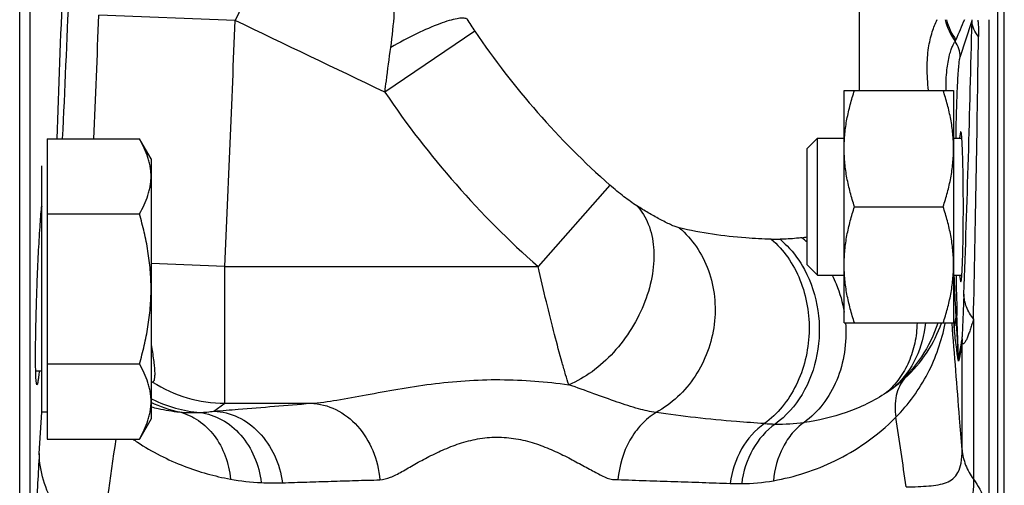
# Model space of a CAD drawing. Units: millimetres. Extents: x -1398 to 2577, y -641 to 1270.
# Drawn here: x 1525 to 1597, y -497 to -463 of the extents above; entities that cross this region are included whole.
import ezdxf

# ---------------------------------------------------------------- set-up
doc = ezdxf.new("R2010")
doc.units = ezdxf.units.MM
doc.header["$LTSCALE"] = 19.36
doc.layers.get('0').update_dxf_attribs({"linetype": 'CONTINUOUS'})

msp = doc.modelspace()

# ---------------------------------------------------------------- linework, layer by layer
at = {"color": 9, "linetype": 'CONTINUOUS'}
for p, q in [((1596.65, -420.351), (1596.65, -538.596)), ((1545.111, -454.03), (1540.885, -462.826)), ((1525.883, -528.092), (1525.883, -457.639)), ((1586.555, -467.943), (1586.555, -458.846)), ((1540.885, -462.826), (1530.917, -462.436)), ((1593.917, -465.503), (1594.784, -462.894)), ((1596.015, -462.775), (1596.015, -499.469)), ((1558.427, -463.618), (1551.844, -468.078)), ((1568.3, -474.865), (1563.048, -480.823)), ((1540.139, -480.823), (1534.734, -480.588)), ((1540.139, -480.823), (1563.048, -480.823)), ((1540.139, -490.809), (1540.139, -480.823)), ((1593.799, -487.451), (1593.686, -484.221)), ((1594.892, -484.647), (1594.892, -496.366)), ((1594.06, -494.208), (1594.06, -486.271)), ((1539.333, -491.394), (1540.139, -490.809)), ((1540.139, -490.809), (1546.412, -490.809)), ((1526.554, -494.489), (1526.734, -491.453))]:
    msp.add_line(p, q, dxfattribs=at)
at = {"color": 7, "linetype": 'CONTINUOUS'}
for p, q in [((1597.148, -540.004), (1597.148, -420.5)), ((1525.123, -529.928), (1525.123, -458.412)), ((1585.434, -467.943), (1593.434, -467.943)), ((1585.434, -484.943), (1585.434, -467.943)), ((1593.434, -467.943), (1593.434, -484.943)), ((1527.134, -471.484), (1533.886, -471.484)), ((1527.134, -471.484), (1527.134, -493.423)), ((1534.734, -472.953), (1533.886, -471.484)), ((1582.734, -472.193), (1583.484, -471.443)), ((1583.484, -471.443), (1585.434, -471.443)), ((1583.484, -481.443), (1583.484, -471.443)), ((1593.434, -471.443), (1594.039, -471.443)), ((1582.734, -480.693), (1582.734, -472.193)), ((1534.734, -472.953), (1534.734, -491.953)), ((1526.734, -491.453), (1526.734, -473.453)), ((1586.193, -476.443), (1592.675, -476.443)), ((1527.134, -476.969), (1533.886, -476.969)), ((1582.734, -480.693), (1583.484, -481.443)), ((1583.484, -481.443), (1585.434, -481.443)), ((1593.434, -481.443), (1594.039, -481.443)), ((1585.434, -484.943), (1593.434, -484.943)), ((1527.134, -487.938), (1533.886, -487.938)), ((1526.734, -488.453), (1526.295, -488.453)), ((1527.134, -491.453), (1526.734, -491.453)), ((1534.734, -491.953), (1533.886, -493.423)), ((1527.134, -493.423), (1533.886, -493.423))]:
    msp.add_line(p, q, dxfattribs=at)
at = {"color": 9, "linetype": 'CONTINUOUS'}
for centre, radius, start, end in [((-2474.148, -318.488), 4004.93, 357.810666, 357.970625), ((-719.607, -366.874), 2250.306, 357.335539, 357.609832), ((-2235.868, -314.881), 3769.673, 357.619084, 357.756707), ((-2629.054, -299.037), 4173.154, 357.503368, 357.750667), ((1582.522, -447.315), 29.092, 211.97224, 214.08285), ((1597.702, -461.48), 5.053, 194.84761, 214.72731), ((1597.758, -461.4), 5.036, 195.84841, 214.47172), ((1647.627, -486.029), 58.245, 156.46857, 158.04265), ((176.631, -430.585), 1418.522, 357.889016, 358.694872), ((1592.36, -462.712), 2.431, 355.69982, 358.51593), ((1607.4, -430.588), 59.07, 213.99753, 228.55302), ((1591.929, -465.511), 1.988, 0.23735, 35.43678), ((-929.08, -429.591), 2524.573, 358.750387, 359.219139), ((1607.422, -430.513), 67.083, 214.05478, 228.58732), ((1580.533, -461.985), 16.839, 268.53371, 270.70901), ((1580.446, -464.728), 14.107, 277.7276, 279.3386), ((1577.875, -484.45), 7.275, 48.08708, 52.11473), ((1749.318, -478.88), 155.724, 180.94348, 181.96554), ((1653.084, -478.584), 59.985, 186.06181, 186.656), ((1598.797, -485.974), 4.746, 180.47022, 183.58606), ((1598.674, -487.423), 4.875, 180.32776, 183.52315), ((1583.73, -482.295), 9.079, 306.7749, 312.42159), ((1540.18, -480.815), 9.995, 237.7462, 269.76643), ((1581.99, -480.301), 11.72, 303.97525, 307.75567), ((1539.208, -481.502), 10.026, 243.49078, 244.03331), ((1538.954, -481.665), 10.014, 244.91234, 257.64281), ((1539.194, -481.532), 9.992, 244.02601, 264.90461), ((1537.813, -481.614), 9.883, 264.18136, 272.86158), ((1537.542, -477.097), 14.409, 273.04269, 277.14141), ((958.512, -588.767), 638.104, 8.275093, 8.737127), ((1580.725, -474.561), 17.77, 266.38547, 268.94252), ((1580.671, -478.096), 14.235, 268.89855, 277.36911), ((2095.649, -576.851), 569.64, 171.57829, 172.45211), ((1543.093, -479.453), 17.007, 235.23566, 236.6165), ((1543.475, -480.507), 16.12, 259.50303, 267.57357), ((1543.698, -475.795), 20.837, 267.50956, 271.75859), ((1577.765, -479.31), 17.375, 267.76911, 270.56354), ((1577.796, -482.434), 14.251, 270.56313, 279.95926)]:
    msp.add_arc(centre, radius, start, end, dxfattribs=at)
at = {"color": 7, "linetype": 'CONTINUOUS'}
msp.add_arc((1550.24, -478.806), 23.628, 174.15279, 174.27675, dxfattribs=at)
msp.add_ellipse((1593.96, -476.443), major_axis=(0, 5.5), ratio=0.034921, start_param=-3.568512, end_param=0.426919, dxfattribs=at)
at = {"color": 9, "linetype": 'CONTINUOUS'}
for points, knots in [([(1552.269, -464.797), (1552.386, -463.966), (1552.559, -462.409), (1552.588, -460.25), (1552.361, -458.502), (1551.965, -457.516), (1551.694, -457.162)], [0, 0, 0, 0, 0.322953, 0.602499, 0.828301, 1, 1, 1, 1]), ([(1557.843, -462.719), (1557.753, -462.676), (1557.501, -462.646), (1557.065, -462.7), (1556.5, -462.843), (1555.517, -463.182), (1554.079, -463.822), (1552.902, -464.442), (1552.269, -464.797)], [0, 0, 0, 0, 0.04966, 0.12209, 0.21869, 0.338541, 0.639067, 1, 1, 1, 1]), ([(1591.608, -467.941), (1591.546, -467.388), (1591.474, -466.348), (1591.564, -464.904), (1591.828, -463.725), (1592.099, -463.056), (1592.238, -462.771)], [0, 0, 0, 0, 0.316779, 0.590971, 0.819794, 1, 1, 1, 1]), ([(1595.258, -463.996), (1595.121, -463.834), (1594.895, -463.49), (1594.794, -463.087), (1594.784, -462.894)], [0, 0, 0, 0, 0.523931, 1, 1, 1, 1]), ([(1595.212, -462.802), (1595.222, -462.905), (1595.254, -463.302), (1595.262, -463.701), (1595.258, -463.996)], [0, 0, 0, 0, 0.260862, 1, 1, 1, 1]), ([(1592.887, -467.941), (1592.881, -467.439), (1592.907, -466.566), (1593.077, -465.571), (1593.251, -464.99), (1593.362, -464.699), (1593.457, -464.498), (1593.519, -464.394), (1593.549, -464.359)], [0, 0, 0, 0, 0.408806, 0.709317, 0.818638, 0.90221, 0.961991, 1, 1, 1, 1]), ([(1593.549, -464.359), (1593.566, -464.334), (1593.586, -464.298), (1593.603, -464.26), (1593.607, -464.25)], [0, 0, 0, 0, 0.738771, 1, 1, 1, 1]), ([(1551.844, -468.078), (1551.876, -467.8), (1552.008, -466.705), (1552.154, -465.612), (1552.269, -464.797)], [0, 0, 0, 0, 0.253655, 1, 1, 1, 1]), ([(1593.615, -471.442), (1593.629, -470.69), (1593.653, -469.615), (1593.699, -468.259), (1593.736, -467.421), (1593.776, -466.723), (1593.817, -466.174), (1593.861, -465.784), (1593.893, -465.577), (1593.917, -465.503)], [0, 0, 0, 0, 0.379312, 0.542174, 0.683745, 0.801871, 0.894767, 0.961079, 1, 1, 1, 1]), ([(1570.275, -476.384), (1569.946, -476.18), (1569.274, -475.688), (1568.633, -475.159), (1568.3, -474.865)], [0, 0, 0, 0, 0.466112, 1, 1, 1, 1]), ([(1570.275, -476.384), (1570.631, -476.767), (1571.215, -477.738), (1571.577, -479.473), (1571.47, -481.416), (1570.715, -484.13), (1569.167, -486.632), (1567.076, -488.528), (1565.89, -489.211), (1565.287, -489.456)], [0, 0, 0, 0, 0.099359, 0.209732, 0.332582, 0.465744, 0.742677, 0.876372, 1, 1, 1, 1]), ([(1573.374, -477.985), (1573.275, -477.961), (1573.053, -477.898), (1572.709, -477.747), (1572.326, -477.562), (1571.782, -477.276), (1571.094, -476.884), (1570.548, -476.553), (1570.275, -476.384)], [0, 0, 0, 0, 0.087526, 0.197471, 0.321419, 0.452407, 0.724925, 1, 1, 1, 1]), ([(1573.374, -477.985), (1573.851, -478.389), (1574.707, -479.348), (1575.585, -481.087), (1576.024, -483.033), (1576, -485.062), (1575.516, -487.046), (1574.602, -488.862), (1573.316, -490.394), (1572.245, -491.173), (1571.677, -491.481)], [0, 0, 0, 0, 0.11876, 0.240924, 0.36641, 0.494312, 0.623177, 0.751337, 0.877276, 1, 1, 1, 1]), ([(1580.102, -478.819), (1579.481, -478.803), (1577.222, -478.696), (1574.967, -478.38), (1573.374, -477.985)], [0, 0, 0, 0, 0.274731, 1, 1, 1, 1]), ([(1580.102, -478.819), (1580.558, -479.204), (1581.387, -480.126), (1582.277, -481.794), (1582.802, -483.681), (1582.93, -485.672), (1582.655, -487.648), (1581.993, -489.49), (1580.982, -491.087), (1580.088, -491.945), (1579.605, -492.296)], [0, 0, 0, 0, 0.117492, 0.24092, 0.369155, 0.500044, 0.630927, 0.759141, 0.88254, 1, 1, 1, 1]), ([(1582.343, -478.708), (1582.212, -478.725), (1581.681, -478.789), (1581.145, -478.818), (1580.741, -478.823)], [0, 0, 0, 0, 0.246039, 1, 1, 1, 1]), ([(1580.741, -478.823), (1580.92, -478.971), (1581.621, -479.617), (1582.188, -480.403), (1582.53, -481.037)], [0, 0, 0, 0, 0.243322, 1, 1, 1, 1]), ([(1565.287, -489.456), (1565.208, -489.212), (1565.047, -488.678), (1564.693, -487.457), (1564.216, -485.681), (1563.629, -483.337), (1563.244, -481.679), (1563.048, -480.823)], [0, 0, 0, 0, 0.086205, 0.18747, 0.427717, 0.704485, 1, 1, 1, 1]), ([(1582.53, -481.037), (1583.028, -481.959), (1583.69, -484.027), (1583.625, -487.243), (1582.554, -490.198), (1581.184, -491.76), (1580.397, -492.328)], [0, 0, 0, 0, 0.253643, 0.513168, 0.76515, 1, 1, 1, 1]), ([(1584.557, -481.442), (1584.664, -481.653), (1585.061, -482.521), (1585.321, -483.452), (1585.435, -484.161)], [0, 0, 0, 0, 0.247856, 1, 1, 1, 1]), ([(1593.631, -484.518), (1593.618, -484.289), (1593.563, -483.265), (1593.52, -482.24), (1593.49, -481.443)], [0, 0, 0, 0, 0.223359, 1, 1, 1, 1]), ([(1594.19, -482.837), (1594.179, -483.121), (1594.157, -483.681), (1594.129, -484.377), (1594.106, -484.92), (1594.088, -485.312), (1594.075, -485.629), (1594.06, -485.86), (1594.058, -485.966), (1594.051, -486.013)], [0, 0, 0, 0, 0.268166, 0.529522, 0.656868, 0.781033, 0.899948, 0.955315, 1, 1, 1, 1]), ([(1594.892, -484.647), (1594.682, -484.383), (1594.339, -483.811), (1594.2, -483.155), (1594.19, -482.837)], [0, 0, 0, 0, 0.514217, 1, 1, 1, 1]), ([(1593.503, -485.536), (1593.501, -485.451), (1593.505, -485.108), (1593.562, -484.766), (1593.631, -484.518)], [0, 0, 0, 0, 0.248383, 1, 1, 1, 1]), ([(1593.799, -487.451), (1593.79, -487.346), (1593.778, -487.123), (1593.75, -486.653), (1593.701, -485.78), (1593.659, -485.026), (1593.631, -484.518)], [0, 0, 0, 0, 0.10724, 0.228434, 0.480769, 1, 1, 1, 1]), ([(1594.892, -484.647), (1594.856, -484.771), (1594.786, -485.012), (1594.677, -485.361), (1594.568, -485.683), (1594.475, -485.93), (1594.401, -486.108), (1594.347, -486.223), (1594.295, -486.321), (1594.242, -486.397), (1594.197, -486.452), (1594.127, -486.471), (1594.074, -486.383), (1594.067, -486.318), (1594.06, -486.271)], [0, 0, 0, 0, 0.175343, 0.341404, 0.49616, 0.636562, 0.699958, 0.757687, 0.808544, 0.850925, 0.882998, 0.905394, 0.93549, 1, 1, 1, 1]), ([(1585.528, -484.935), (1585.585, -485.653), (1585.536, -487.089), (1584.978, -489.129), (1583.971, -490.902), (1583.018, -491.839), (1582.497, -492.213)], [0, 0, 0, 0, 0.263118, 0.519612, 0.765606, 1, 1, 1, 1]), ([(1590.762, -484.943), (1590.754, -485.437), (1590.648, -486.411), (1590.211, -487.794), (1589.512, -489.025), (1588.884, -489.718), (1588.54, -490.02)], [0, 0, 0, 0, 0.259909, 0.512564, 0.75865, 1, 1, 1, 1]), ([(1591.372, -484.943), (1591.297, -485.821), (1590.847, -487.543), (1589.795, -488.985), (1589.166, -489.567)], [0, 0, 0, 0, 0.506924, 1, 1, 1, 1]), ([(1592.274, -484.944), (1591.996, -485.815), (1591.169, -487.528), (1589.9, -488.948), (1589.166, -489.567)], [0, 0, 0, 0, 0.487759, 1, 1, 1, 1]), ([(1589.211, -491.838), (1590.144, -490.897), (1591.702, -488.74), (1592.572, -486.234), (1592.825, -484.969)], [0, 0, 0, 0, 0.506654, 1, 1, 1, 1]), ([(1589.855, -488.997), (1590.477, -488.428), (1591.555, -487.172), (1592.295, -485.692), (1592.559, -484.944)], [0, 0, 0, 0, 0.515304, 1, 1, 1, 1]), ([(1594.06, -494.208), (1593.999, -493.438), (1593.753, -490.352), (1593.509, -487.267), (1593.326, -484.952)], [0, 0, 0, 0, 0.249568, 1, 1, 1, 1]), ([(1593.808, -487.723), (1593.807, -487.726), (1593.807, -487.731), (1593.8, -487.732), (1593.798, -487.724), (1593.791, -487.71), (1593.785, -487.682), (1593.777, -487.642), (1593.768, -487.595), (1593.759, -487.542), (1593.75, -487.484), (1593.73, -487.354), (1593.701, -487.145), (1593.648, -486.742), (1593.582, -486.203), (1593.529, -485.763), (1593.503, -485.536)], [0, 0, 0, 0, 0.003796, 0.005292, 0.008235, 0.013064, 0.027249, 0.045882, 0.067751, 0.092092, 0.118368, 0.146217, 0.268851, 0.403433, 0.693318, 1, 1, 1, 1]), ([(1594.051, -486.013), (1594.031, -486.149), (1593.957, -486.63), (1593.872, -487.109), (1593.799, -487.451)], [0, 0, 0, 0, 0.281214, 1, 1, 1, 1]), ([(1594.06, -486.271), (1594.04, -486.408), (1593.966, -486.893), (1593.881, -487.377), (1593.808, -487.723)], [0, 0, 0, 0, 0.280977, 1, 1, 1, 1]), ([(1589.855, -488.997), (1589.707, -489.172), (1589.452, -489.571), (1589.13, -490.522), (1589.132, -491.315), (1589.211, -491.838)], [0, 0, 0, 0, 0.229408, 0.469719, 1, 1, 1, 1]), ([(1546.412, -490.809), (1547.053, -490.776), (1548.413, -490.582), (1550.53, -490.185), (1552.822, -489.761), (1555.233, -489.386), (1557.725, -489.131), (1560.257, -489.051), (1562.786, -489.159), (1564.459, -489.343), (1565.287, -489.456)], [0, 0, 0, 0, 0.101253, 0.216144, 0.339879, 0.468883, 0.601036, 0.734661, 0.868173, 1, 1, 1, 1]), ([(1571.677, -491.481), (1571.242, -491.428), (1570.282, -491.21), (1568.774, -490.707), (1567.081, -490.098), (1565.898, -489.672), (1565.287, -489.456)], [0, 0, 0, 0, 0.195782, 0.437989, 0.710498, 1, 1, 1, 1]), ([(1588.54, -490.02), (1587.624, -490.638), (1585.657, -491.591), (1583.539, -492.077), (1582.496, -492.213)], [0, 0, 0, 0, 0.512394, 1, 1, 1, 1]), ([(1534.734, -491.068), (1534.908, -491.115), (1535.592, -491.284), (1536.29, -491.395), (1536.811, -491.447)], [0, 0, 0, 0, 0.255556, 1, 1, 1, 1]), ([(1539.333, -491.394), (1539.924, -491.345), (1542.283, -491.15), (1544.643, -490.956), (1546.412, -490.809)], [0, 0, 0, 0, 0.250206, 1, 1, 1, 1]), ([(1546.412, -490.809), (1547.041, -490.83), (1548.338, -491.169), (1549.947, -492.432), (1551.069, -494.252), (1551.406, -495.676), (1551.464, -496.404)], [0, 0, 0, 0, 0.230688, 0.474068, 0.732287, 1, 1, 1, 1]), ([(1536.811, -491.447), (1537.304, -491.57), (1538.27, -492.011), (1539.432, -493.145), (1540.234, -494.641), (1540.485, -495.774), (1540.539, -496.357)], [0, 0, 0, 0, 0.232505, 0.475249, 0.731602, 1, 1, 1, 1]), ([(1538.307, -491.485), (1538.866, -491.554), (1539.994, -491.931), (1541.39, -493.093), (1542.385, -494.71), (1542.715, -495.965), (1542.793, -496.612)], [0, 0, 0, 0, 0.231723, 0.474856, 0.73204, 1, 1, 1, 1]), ([(1539.333, -491.394), (1539.935, -491.414), (1541.173, -491.726), (1542.735, -492.892), (1543.864, -494.589), (1544.246, -495.93), (1544.338, -496.622)], [0, 0, 0, 0, 0.231099, 0.474286, 0.732044, 1, 1, 1, 1]), ([(1571.677, -491.481), (1571.287, -491.722), (1570.554, -492.331), (1569.404, -493.912), (1568.968, -495.394), (1568.887, -496.393)], [0, 0, 0, 0, 0.236284, 0.483894, 1, 1, 1, 1]), ([(1579.605, -492.296), (1578.919, -492.254), (1577.233, -492.135), (1574.588, -491.875), (1572.634, -491.623), (1571.677, -491.481)], [0, 0, 0, 0, 0.258516, 0.63597, 1, 1, 1, 1]), ([(1580.26, -496.47), (1581.813, -496.198), (1584.178, -495.436), (1587.123, -493.708), (1588.534, -492.522), (1589.211, -491.838)], [0, 0, 0, 0, 0.462689, 0.717301, 1, 1, 1, 1]), ([(1579.605, -492.296), (1578.922, -492.773), (1577.749, -494.115), (1577.206, -495.794), (1577.089, -496.672)], [0, 0, 0, 0, 0.484622, 1, 1, 1, 1]), ([(1580.397, -492.328), (1579.722, -492.801), (1578.566, -494.14), (1578.044, -495.811), (1577.936, -496.684)], [0, 0, 0, 0, 0.483704, 1, 1, 1, 1]), ([(1582.496, -492.213), (1582.181, -492.441), (1581.595, -492.99), (1580.678, -494.368), (1580.334, -495.622), (1580.26, -496.47)], [0, 0, 0, 0, 0.23635, 0.482579, 1, 1, 1, 1]), ([(1551.464, -496.404), (1551.729, -496.381), (1552.139, -496.282), (1552.664, -496.038), (1553.255, -495.714), (1554.045, -495.245), (1555.082, -494.689), (1556.217, -494.144), (1557.457, -493.675), (1558.796, -493.349), (1560.199, -493.247), (1561.595, -493.395), (1562.918, -493.752), (1564.142, -494.238), (1565.091, -494.702), (1565.805, -495.08), (1566.309, -495.354), (1566.791, -495.614), (1567.251, -495.856), (1567.677, -496.089), (1568.081, -496.282), (1568.487, -496.392), (1568.756, -496.391), (1568.887, -496.393)], [0, 0, 0, 0, 0.042564, 0.066579, 0.092756, 0.150594, 0.21381, 0.281293, 0.352278, 0.426045, 0.501418, 0.576632, 0.650005, 0.720492, 0.787414, 0.819312, 0.850003, 0.879337, 0.907166, 0.933283, 0.957175, 0.978918, 1, 1, 1, 1]), ([(1533.735, -493.653), (1534.804, -494.357), (1537.01, -495.48), (1539.386, -496.143), (1540.539, -496.357)], [0, 0, 0, 0, 0.521912, 1, 1, 1, 1]), ([(1526.554, -494.489), (1526.512, -495.212), (1526.395, -497.362), (1526.244, -500.61), (1526.103, -504.189), (1525.995, -507.518), (1525.932, -510.244), (1525.911, -512.34), (1525.915, -513.556), (1525.939, -514.445), (1525.968, -515.125), (1525.975, -515.506), (1525.975, -515.722)], [0, 0, 0, 0, 0.102192, 0.304081, 0.459108, 0.607898, 0.774461, 0.844019, 0.903923, 0.946205, 0.969568, 1, 1, 1, 1]), ([(1530.944, -502.026), (1530.278, -501.476), (1529.079, -500.345), (1527.671, -498.458), (1526.785, -496.5), (1526.564, -495.143), (1526.554, -494.489)], [0, 0, 0, 0, 0.288801, 0.547623, 0.781673, 1, 1, 1, 1]), ([(1589.973, -496.927), (1590.265, -496.919), (1590.819, -496.904), (1591.603, -496.865), (1592.296, -496.785), (1592.9, -496.633), (1593.423, -496.349), (1593.818, -495.845), (1594.031, -495.101), (1594.061, -494.532), (1594.06, -494.208)], [0, 0, 0, 0, 0.151209, 0.286218, 0.405507, 0.510666, 0.606797, 0.707068, 0.832502, 1, 1, 1, 1]), ([(1594.06, -494.208), (1594.093, -494.589), (1594.274, -495.358), (1594.658, -496.047), (1594.892, -496.366)], [0, 0, 0, 0, 0.491934, 1, 1, 1, 1]), ([(1544.338, -496.622), (1544.933, -496.604), (1546.122, -496.569), (1547.608, -496.519), (1548.797, -496.485), (1549.689, -496.455), (1550.577, -496.419), (1551.171, -496.43), (1551.464, -496.404)], [0, 0, 0, 0, 0.250457, 0.500698, 0.625645, 0.750835, 0.876098, 1, 1, 1, 1]), ([(1568.887, -496.393), (1569.232, -496.398), (1569.919, -496.431), (1570.949, -496.46), (1571.977, -496.493), (1573.344, -496.54), (1575.048, -496.595), (1576.409, -496.645), (1577.089, -496.672)], [0, 0, 0, 0, 0.125864, 0.251415, 0.376738, 0.501838, 0.751509, 1, 1, 1, 1]), ([(1594.892, -496.366), (1594.892, -497.049), (1594.819, -498.295), (1594.36, -499.986), (1593.581, -501.339), (1592.897, -502.062), (1592.53, -502.39)], [0, 0, 0, 0, 0.306703, 0.556971, 0.778983, 1, 1, 1, 1]), ([(1594.892, -496.366), (1595.226, -496.822), (1595.768, -497.813), (1595.992, -498.923), (1596.015, -499.469)], [0, 0, 0, 0, 0.508247, 1, 1, 1, 1])]:
    msp.add_open_spline(points, degree=3, knots=knots, dxfattribs=at)
for points in [[(1551.844, -468.078), (1548.189, -466.331), (1544.536, -464.58), (1540.885, -462.826)], [(1593.686, -484.221), (1593.682, -484.322), (1593.663, -484.423), (1593.631, -484.518)]]:
    msp.add_open_spline(points, degree=3, dxfattribs=at)
at = {"color": 7, "linetype": 'CONTINUOUS'}
for points, knots in [([(1585.434, -472.193), (1585.434, -471.833), (1585.47, -471.113), (1585.624, -470.041), (1585.868, -468.982), (1586.078, -468.288), (1586.193, -467.943)], [0, 0, 0, 0, 0.248843, 0.498242, 0.748576, 1, 1, 1, 1]), ([(1593.434, -472.193), (1593.434, -471.833), (1593.399, -471.113), (1593.244, -470.041), (1593, -468.982), (1592.79, -468.288), (1592.675, -467.943)], [0, 0, 0, 0, 0.248843, 0.498242, 0.748576, 1, 1, 1, 1]), ([(1534.734, -474.226), (1534.734, -474.11), (1534.724, -473.877), (1534.68, -473.529), (1534.608, -473.182), (1534.474, -472.718), (1534.245, -472.144), (1534.012, -471.703), (1533.886, -471.484)], [0, 0, 0, 0, 0.119943, 0.240515, 0.362279, 0.485686, 0.738448, 1, 1, 1, 1]), ([(1586.193, -476.443), (1586.078, -476.098), (1585.868, -475.404), (1585.624, -474.345), (1585.47, -473.273), (1585.434, -472.553), (1585.434, -472.193)], [0, 0, 0, 0, 0.251423, 0.501757, 0.751155, 1, 1, 1, 1]), ([(1592.675, -476.443), (1592.79, -476.098), (1593, -475.404), (1593.244, -474.345), (1593.399, -473.273), (1593.434, -472.553), (1593.434, -472.193)], [0, 0, 0, 0, 0.251423, 0.501757, 0.751155, 1, 1, 1, 1]), ([(1533.886, -476.969), (1534.012, -476.749), (1534.245, -476.308), (1534.474, -475.734), (1534.608, -475.27), (1534.68, -474.923), (1534.724, -474.575), (1534.734, -474.342), (1534.734, -474.226)], [0, 0, 0, 0, 0.261552, 0.514314, 0.637721, 0.759485, 0.880057, 1, 1, 1, 1]), ([(1526.386, -489.453), (1526.376, -489.453), (1526.359, -489.413), (1526.347, -489.349), (1526.331, -489.23), (1526.319, -489.072), (1526.307, -488.868), (1526.295, -488.514), (1526.285, -487.974), (1526.283, -487.221), (1526.29, -486.341), (1526.305, -485.359), (1526.329, -484.3), (1526.36, -483.193), (1526.412, -481.705), (1526.488, -479.942), (1526.594, -478.07), (1526.68, -476.936), (1526.729, -476.449)], [0, 0, 0, 0, 0.002313, 0.007794, 0.016687, 0.029, 0.04466, 0.063566, 0.110646, 0.169004, 0.237121, 0.313188, 0.395197, 0.480984, 0.568281, 0.738232, 0.887308, 1, 1, 1, 1]), ([(1585.434, -480.693), (1585.434, -480.333), (1585.47, -479.613), (1585.624, -478.541), (1585.868, -477.482), (1586.078, -476.788), (1586.193, -476.443)], [0, 0, 0, 0, 0.248843, 0.498242, 0.748576, 1, 1, 1, 1]), ([(1593.434, -480.693), (1593.434, -480.333), (1593.399, -479.613), (1593.244, -478.541), (1593, -477.482), (1592.79, -476.788), (1592.675, -476.443)], [0, 0, 0, 0, 0.248843, 0.498242, 0.748576, 1, 1, 1, 1]), ([(1534.734, -482.453), (1534.734, -481.989), (1534.694, -481.061), (1534.522, -479.679), (1534.25, -478.312), (1534.014, -477.414), (1533.886, -476.969)], [0, 0, 0, 0, 0.249983, 0.499976, 0.749982, 1, 1, 1, 1]), ([(1586.193, -484.943), (1586.078, -484.598), (1585.868, -483.904), (1585.624, -482.845), (1585.47, -481.773), (1585.434, -481.053), (1585.434, -480.693)], [0, 0, 0, 0, 0.251423, 0.501757, 0.751155, 1, 1, 1, 1]), ([(1592.675, -484.943), (1592.79, -484.598), (1593, -483.904), (1593.244, -482.845), (1593.399, -481.773), (1593.434, -481.053), (1593.434, -480.693)], [0, 0, 0, 0, 0.251423, 0.501757, 0.751155, 1, 1, 1, 1]), ([(1533.886, -487.938), (1534.014, -487.492), (1534.25, -486.594), (1534.522, -485.228), (1534.694, -483.846), (1534.734, -482.917), (1534.734, -482.453)], [0, 0, 0, 0, 0.250018, 0.500024, 0.750017, 1, 1, 1, 1]), ([(1534.735, -486.523), (1534.801, -486.895), (1534.888, -487.421), (1534.967, -488.082), (1534.997, -488.474), (1535.001, -488.79), (1534.985, -489.004), (1534.953, -489.133), (1534.921, -489.212), (1534.878, -489.259), (1534.846, -489.267)], [0, 0, 0, 0, 0.403457, 0.570354, 0.71102, 0.823765, 0.907976, 0.939606, 0.964758, 1, 1, 1, 1]), ([(1534.734, -490.681), (1534.734, -490.565), (1534.724, -490.332), (1534.68, -489.983), (1534.608, -489.637), (1534.474, -489.173), (1534.245, -488.598), (1534.012, -488.157), (1533.886, -487.938)], [0, 0, 0, 0, 0.119943, 0.240515, 0.362279, 0.485686, 0.738448, 1, 1, 1, 1]), ([(1526.553, -488.441), (1526.539, -488.586), (1526.517, -488.79), (1526.486, -489.042), (1526.464, -489.185), (1526.445, -489.297), (1526.425, -489.38), (1526.411, -489.427), (1526.394, -489.453), (1526.386, -489.453)], [0, 0, 0, 0, 0.424946, 0.594949, 0.735594, 0.846203, 0.926553, 0.976925, 1, 1, 1, 1]), ([(1534.82, -489.27), (1534.814, -489.27), (1534.786, -489.268), (1534.759, -489.263), (1534.737, -489.258)], [0, 0, 0, 0, 0.206346, 1, 1, 1, 1]), ([(1533.886, -493.423), (1534.012, -493.204), (1534.245, -492.763), (1534.474, -492.188), (1534.608, -491.725), (1534.68, -491.378), (1534.724, -491.03), (1534.734, -490.797), (1534.734, -490.681)], [0, 0, 0, 0, 0.261552, 0.514314, 0.637721, 0.759485, 0.880057, 1, 1, 1, 1])]:
    msp.add_open_spline(points, degree=3, knots=knots, dxfattribs=at)
msp.add_open_spline([(1534.846, -489.267), (1534.838, -489.269), (1534.829, -489.27), (1534.82, -489.27)], degree=3, dxfattribs=at)

doc.saveas('drawing.dxf')
